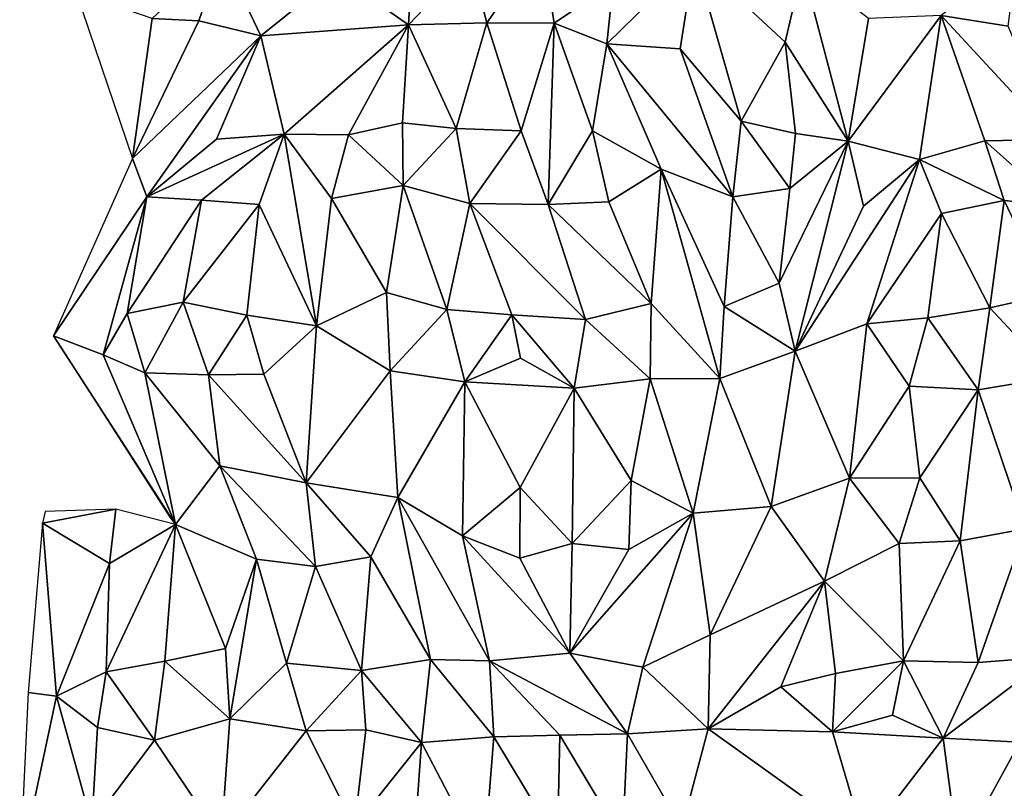
# Model space of a CAD drawing. Units: metres. Extents: x -190 to 195, y -163 to 165.
# Drawn here: x -185 to -172, y -116 to -105 of the extents above; entities that cross this region are included whole.
import ezdxf

# ---------------------------------------------------------------- set-up
doc = ezdxf.new("R2010")
doc.units = ezdxf.units.M

msp = doc.modelspace()

# ---------------------------------------------------------------- linework, layer by layer
for points in [[(-179.947282, -105.477326, -641.072853), (-179.882736, -104.253122, -640.811713), (-180.890128, -104.816168, -641.079658)], [(-179.882736, -104.253122, -640.811713), (-179.947282, -105.477326, -641.072853), (-179.136691, -104.62176, -641.082854)], [(-178.200295, -104.422202, -641.264575), (-179.136691, -104.62176, -641.082854), (-178.922134, -105.452852, -641.229422)], [(-178.200295, -104.422202, -641.264575), (-178.922134, -105.452852, -641.229422), (-178.036009, -105.45686, -641.214642)], [(-177.259811, -104.928767, -641.238969), (-178.200295, -104.422202, -641.264575), (-178.036009, -105.45686, -641.214642)], [(-182.701883, -105.424027, -641.06512), (-182.398772, -104.546051, -640.855458), (-183.317115, -105.394479, -640.982763)], [(-182.398772, -104.546051, -640.855458), (-182.701883, -105.424027, -641.06512), (-181.887855, -105.62237, -641.203447)], [(-180.890128, -104.816168, -641.079658), (-182.398772, -104.546051, -640.855458), (-181.887855, -105.62237, -641.203447)], [(-177.259811, -104.928767, -641.238969), (-177.344078, -105.726694, -641.267036), (-176.195411, -104.595401, -641.202706)], [(-176.195411, -104.595401, -641.202706), (-177.344078, -105.726694, -641.267036), (-176.382488, -105.79303, -641.260971)], [(-176.382488, -105.79303, -641.260971), (-175.581638, -106.744405, -641.377854), (-176.195411, -104.595401, -641.202706)], [(-175.002509, -105.705954, -641.476552), (-176.195411, -104.595401, -641.202706), (-175.581638, -106.744405, -641.377854)], [(-175.002509, -105.705954, -641.476552), (-174.773541, -104.723605, -641.43942), (-176.195411, -104.595401, -641.202706)], [(-172.95347, -105.353564, -641.319119), (-172.072829, -105.494273, -641.462766), (-171.957767, -104.576595, -641.392784)], [(-179.136691, -104.62176, -641.082854), (-179.947282, -105.477326, -641.072853), (-178.922134, -105.452852, -641.229422)], [(-175.002509, -105.705954, -641.476552), (-174.176731, -107.004603, -641.583859), (-174.773541, -104.723605, -641.43942)], [(-173.906812, -105.394926, -641.419739), (-174.773541, -104.723605, -641.43942), (-174.176731, -107.004603, -641.583859)], [(-181.887855, -105.62237, -641.203447), (-179.947282, -105.477326, -641.072853), (-180.890128, -104.816168, -641.079658)], [(-177.344078, -105.726694, -641.267036), (-177.259811, -104.928767, -641.238969), (-178.036009, -105.45686, -641.214642)], [(-183.5729, -107.231906, -641.2261), (-183.317115, -105.394479, -640.982763), (-184.3119, -105.048587, -641.0754)], [(-173.236831, -107.244559, -641.341209), (-172.95347, -105.353564, -641.319119), (-174.176731, -107.004603, -641.583859)], [(-173.906812, -105.394926, -641.419739), (-174.176731, -107.004603, -641.583859), (-172.95347, -105.353564, -641.319119)], [(-172.95347, -105.353564, -641.319119), (-173.236831, -107.244559, -641.341209), (-172.379578, -106.999805, -641.566282)], [(-172.95347, -105.353564, -641.319119), (-171.447514, -106.984356, -641.774238), (-172.072829, -105.494273, -641.462766)], [(-172.95347, -105.353564, -641.319119), (-172.379578, -106.999805, -641.566282), (-171.447514, -106.984356, -641.774238)], [(-183.5729, -107.231906, -641.2261), (-182.701883, -105.424027, -641.06512), (-183.317115, -105.394479, -640.982763)], [(-182.701883, -105.424027, -641.06512), (-183.5729, -107.231906, -641.2261), (-181.887855, -105.62237, -641.203447)], [(-179.947282, -105.477326, -641.072853), (-181.887855, -105.62237, -641.203447), (-181.581286, -106.915293, -641.239977)], [(-179.947282, -105.477326, -641.072853), (-181.581286, -106.915293, -641.239977), (-180.737668, -106.923244, -641.150588)], [(-180.737668, -106.923244, -641.150588), (-180.027983, -106.763752, -641.08492), (-179.947282, -105.477326, -641.072853)], [(-179.323391, -106.837489, -641.216382), (-179.947282, -105.477326, -641.072853), (-180.027983, -106.763752, -641.08492)], [(-179.947282, -105.477326, -641.072853), (-179.323391, -106.837489, -641.216382), (-178.922134, -105.452852, -641.229422)], [(-178.468271, -106.868396, -641.330446), (-178.922134, -105.452852, -641.229422), (-179.323391, -106.837489, -641.216382)], [(-178.922134, -105.452852, -641.229422), (-178.468271, -106.868396, -641.330446), (-178.036009, -105.45686, -641.214642)], [(-178.468271, -106.868396, -641.330446), (-178.113106, -107.836373, -641.333818), (-178.036009, -105.45686, -641.214642)], [(-177.534556, -106.869311, -641.280931), (-178.036009, -105.45686, -641.214642), (-178.113106, -107.836373, -641.333818)], [(-177.534556, -106.869311, -641.280931), (-177.344078, -105.726694, -641.267036), (-178.036009, -105.45686, -641.214642)], [(-183.5729, -107.231906, -641.2261), (-183.384444, -107.738849, -641.099771), (-181.887855, -105.62237, -641.203447)], [(-183.384444, -107.738849, -641.099771), (-182.469538, -106.981109, -641.150795), (-181.887855, -105.62237, -641.203447)], [(-182.469538, -106.981109, -641.150795), (-181.581286, -106.915293, -641.239977), (-181.887855, -105.62237, -641.203447)], [(-177.344078, -105.726694, -641.267036), (-177.534556, -106.869311, -641.280931), (-176.632543, -107.372387, -641.424475)], [(-176.632543, -107.372387, -641.424475), (-175.691066, -107.739171, -641.44932), (-177.344078, -105.726694, -641.267036)], [(-176.382488, -105.79303, -641.260971), (-177.344078, -105.726694, -641.267036), (-175.691066, -107.739171, -641.44932)], [(-175.002509, -105.705954, -641.476552), (-175.581638, -106.744405, -641.377854), (-174.865306, -106.906303, -641.527142)], [(-175.002509, -105.705954, -641.476552), (-174.865306, -106.906303, -641.527142), (-174.176731, -107.004603, -641.583859)], [(-175.691066, -107.739171, -641.44932), (-175.581638, -106.744405, -641.377854), (-176.382488, -105.79303, -641.260971)], [(-180.019995, -107.588701, -641.176898), (-180.027983, -106.763752, -641.08492), (-180.737668, -106.923244, -641.150588)], [(-179.323391, -106.837489, -641.216382), (-180.027983, -106.763752, -641.08492), (-180.019995, -107.588701, -641.176898)], [(-174.941558, -107.627784, -641.556736), (-175.581638, -106.744405, -641.377854), (-175.691066, -107.739171, -641.44932)], [(-175.581638, -106.744405, -641.377854), (-174.941558, -107.627784, -641.556736), (-174.865306, -106.906303, -641.527142)], [(-182.469538, -106.981109, -641.150795), (-183.384444, -107.738849, -641.099771), (-181.581286, -106.915293, -641.239977)], [(-183.384444, -107.738849, -641.099771), (-182.668288, -107.78297, -641.196876), (-181.581286, -106.915293, -641.239977)], [(-182.668288, -107.78297, -641.196876), (-181.909967, -107.838788, -641.316601), (-181.581286, -106.915293, -641.239977)], [(-181.581286, -106.915293, -641.239977), (-181.909967, -107.838788, -641.316601), (-181.156709, -109.432828, -641.413865)], [(-180.961417, -107.758713, -641.26024), (-181.581286, -106.915293, -641.239977), (-181.156709, -109.432828, -641.413865)], [(-181.581286, -106.915293, -641.239977), (-180.961417, -107.758713, -641.26024), (-180.737668, -106.923244, -641.150588)], [(-180.961417, -107.758713, -641.26024), (-180.019995, -107.588701, -641.176898), (-180.737668, -106.923244, -641.150588)], [(-180.019995, -107.588701, -641.176898), (-179.142207, -107.823694, -641.459115), (-179.323391, -106.837489, -641.216382)], [(-179.323391, -106.837489, -641.216382), (-179.142207, -107.823694, -641.459115), (-178.468271, -106.868396, -641.330446)], [(-178.468271, -106.868396, -641.330446), (-179.142207, -107.823694, -641.459115), (-178.113106, -107.836373, -641.333818)], [(-177.319117, -107.802033, -641.365463), (-177.534556, -106.869311, -641.280931), (-178.113106, -107.836373, -641.333818)], [(-177.319117, -107.802033, -641.365463), (-176.632543, -107.372387, -641.424475), (-177.534556, -106.869311, -641.280931)], [(-174.865306, -106.906303, -641.527142), (-174.941558, -107.627784, -641.556736), (-174.176731, -107.004603, -641.583859)], [(-175.081202, -108.873226, -641.637304), (-174.870989, -109.76384, -641.561307), (-174.176731, -107.004603, -641.583859)], [(-174.941558, -107.627784, -641.556736), (-175.081202, -108.873226, -641.637304), (-174.176731, -107.004603, -641.583859)], [(-174.870989, -109.76384, -641.561307), (-173.971685, -107.858508, -641.467504), (-174.176731, -107.004603, -641.583859)], [(-173.971685, -107.858508, -641.467504), (-173.236831, -107.244559, -641.341209), (-174.176731, -107.004603, -641.583859)], [(-173.236831, -107.244559, -641.341209), (-172.128211, -107.784994, -641.560619), (-172.379578, -106.999805, -641.566282)], [(-171.447514, -106.984356, -641.774238), (-172.379578, -106.999805, -641.566282), (-171.415631, -107.86203, -641.726141)], [(-172.128211, -107.784994, -641.560619), (-171.415631, -107.86203, -641.726141), (-172.379578, -106.999805, -641.566282)], [(-183.384444, -107.738849, -641.099771), (-183.5729, -107.231906, -641.2261), (-184.6116, -109.565006, -641.3904)], [(-173.971685, -107.858508, -641.467504), (-174.870989, -109.76384, -641.561307), (-173.236831, -107.244559, -641.341209)], [(-173.236831, -107.244559, -641.341209), (-174.870989, -109.76384, -641.561307), (-173.929149, -109.404288, -641.47257)], [(-173.236831, -107.244559, -641.341209), (-173.929149, -109.404288, -641.47257), (-172.948709, -107.956253, -641.378833)], [(-172.948709, -107.956253, -641.378833), (-172.128211, -107.784994, -641.560619), (-173.236831, -107.244559, -641.341209)], [(-177.319117, -107.802033, -641.365463), (-176.762283, -109.137187, -641.461279), (-176.632543, -107.372387, -641.424475)], [(-176.632543, -107.372387, -641.424475), (-176.762283, -109.137187, -641.461279), (-175.859814, -110.125264, -641.452845)], [(-175.802236, -109.177112, -641.444893), (-176.632543, -107.372387, -641.424475), (-175.859814, -110.125264, -641.452845)], [(-175.691066, -107.739171, -641.44932), (-176.632543, -107.372387, -641.424475), (-175.802236, -109.177112, -641.444893)], [(-180.019995, -107.588701, -641.176898), (-180.961417, -107.758713, -641.26024), (-180.23681, -108.995267, -641.306203)], [(-179.446057, -109.217448, -641.325202), (-180.019995, -107.588701, -641.176898), (-180.23681, -108.995267, -641.306203)], [(-179.446057, -109.217448, -641.325202), (-179.142207, -107.823694, -641.459115), (-180.019995, -107.588701, -641.176898)], [(-175.081202, -108.873226, -641.637304), (-174.941558, -107.627784, -641.556736), (-175.691066, -107.739171, -641.44932)], [(-184.6116, -109.565006, -641.3904), (-183.961362, -109.811745, -641.284921), (-183.384444, -107.738849, -641.099771)], [(-183.644807, -109.268151, -641.242329), (-183.384444, -107.738849, -641.099771), (-183.961362, -109.811745, -641.284921)], [(-183.644807, -109.268151, -641.242329), (-182.668288, -107.78297, -641.196876), (-183.384444, -107.738849, -641.099771)], [(-182.909846, -109.119564, -641.320189), (-182.668288, -107.78297, -641.196876), (-183.644807, -109.268151, -641.242329)], [(-181.909967, -107.838788, -641.316601), (-182.668288, -107.78297, -641.196876), (-182.909846, -109.119564, -641.320189)], [(-182.073063, -109.291482, -641.340629), (-181.909967, -107.838788, -641.316601), (-182.909846, -109.119564, -641.320189)], [(-181.909967, -107.838788, -641.316601), (-182.073063, -109.291482, -641.340629), (-181.156709, -109.432828, -641.413865)], [(-180.23681, -108.995267, -641.306203), (-180.961417, -107.758713, -641.26024), (-181.156709, -109.432828, -641.413865)], [(-179.142207, -107.823694, -641.459115), (-179.446057, -109.217448, -641.325202), (-178.591867, -109.286895, -641.590732)], [(-179.142207, -107.823694, -641.459115), (-177.626371, -109.349796, -641.5664), (-178.113106, -107.836373, -641.333818)], [(-179.142207, -107.823694, -641.459115), (-178.591867, -109.286895, -641.590732), (-177.626371, -109.349796, -641.5664)], [(-176.762283, -109.137187, -641.461279), (-177.319117, -107.802033, -641.365463), (-178.113106, -107.836373, -641.333818)], [(-178.113106, -107.836373, -641.333818), (-177.626371, -109.349796, -641.5664), (-176.762283, -109.137187, -641.461279)], [(-175.802236, -109.177112, -641.444893), (-175.081202, -108.873226, -641.637304), (-175.691066, -107.739171, -641.44932)], [(-172.128211, -107.784994, -641.560619), (-172.948709, -107.956253, -641.378833), (-172.313437, -109.193875, -641.50277)], [(-172.313437, -109.193875, -641.50277), (-171.534316, -109.022632, -641.733003), (-172.128211, -107.784994, -641.560619)], [(-172.128211, -107.784994, -641.560619), (-171.534316, -109.022632, -641.733003), (-171.415631, -107.86203, -641.726141)], [(-173.130686, -109.327217, -641.50111), (-172.948709, -107.956253, -641.378833), (-173.929149, -109.404288, -641.47257)], [(-172.948709, -107.956253, -641.378833), (-173.130686, -109.327217, -641.50111), (-172.313437, -109.193875, -641.50277)], [(-175.081202, -108.873226, -641.637304), (-175.802236, -109.177112, -641.444893), (-174.870989, -109.76384, -641.561307)], [(-180.187953, -110.023282, -641.258569), (-180.23681, -108.995267, -641.306203), (-181.156709, -109.432828, -641.413865)], [(-180.187953, -110.023282, -641.258569), (-179.446057, -109.217448, -641.325202), (-180.23681, -108.995267, -641.306203)], [(-183.413599, -110.048612, -641.356729), (-182.909846, -109.119564, -641.320189), (-183.644807, -109.268151, -641.242329)], [(-182.57383, -110.075982, -641.340393), (-182.909846, -109.119564, -641.320189), (-183.413599, -110.048612, -641.356729)], [(-182.57383, -110.075982, -641.340393), (-182.073063, -109.291482, -641.340629), (-182.909846, -109.119564, -641.320189)], [(-176.762283, -109.137187, -641.461279), (-177.626371, -109.349796, -641.5664), (-176.775563, -110.130033, -641.558739)], [(-175.859814, -110.125264, -641.452845), (-176.762283, -109.137187, -641.461279), (-176.775563, -110.130033, -641.558739)], [(-171.466451, -110.108402, -641.687429), (-171.534316, -109.022632, -641.733003), (-172.313437, -109.193875, -641.50277)], [(-179.446057, -109.217448, -641.325202), (-180.187953, -110.023282, -641.258569), (-179.207589, -110.169284, -641.383724)], [(-178.591867, -109.286895, -641.590732), (-179.446057, -109.217448, -641.325202), (-179.207589, -110.169284, -641.383724)], [(-175.802236, -109.177112, -641.444893), (-175.859814, -110.125264, -641.452845), (-174.870989, -109.76384, -641.561307)], [(-173.130686, -109.327217, -641.50111), (-172.466265, -110.272939, -641.587348), (-172.313437, -109.193875, -641.50277)], [(-172.466265, -110.272939, -641.587348), (-171.466451, -110.108402, -641.687429), (-172.313437, -109.193875, -641.50277)], [(-183.413599, -110.048612, -641.356729), (-183.644807, -109.268151, -641.242329), (-183.961362, -109.811745, -641.284921)], [(-182.073063, -109.291482, -641.340629), (-182.57383, -110.075982, -641.340393), (-181.851342, -110.069266, -641.401435)], [(-181.156709, -109.432828, -641.413865), (-182.073063, -109.291482, -641.340629), (-181.851342, -110.069266, -641.401435)], [(-178.478763, -109.856001, -641.547312), (-178.591867, -109.286895, -641.590732), (-179.207589, -110.169284, -641.383724)], [(-177.772604, -110.25058, -641.649224), (-177.626371, -109.349796, -641.5664), (-178.591867, -109.286895, -641.590732)], [(-178.478763, -109.856001, -641.547312), (-177.772604, -110.25058, -641.649224), (-178.591867, -109.286895, -641.590732)], [(-177.626371, -109.349796, -641.5664), (-177.772604, -110.25058, -641.649224), (-176.775563, -110.130033, -641.558739)], [(-173.374489, -110.223131, -641.589764), (-173.130686, -109.327217, -641.50111), (-173.929149, -109.404288, -641.47257)], [(-172.466265, -110.272939, -641.587348), (-173.130686, -109.327217, -641.50111), (-173.374489, -110.223131, -641.589764)], [(-181.851342, -110.069266, -641.401435), (-181.294135, -111.496762, -641.482426), (-181.156709, -109.432828, -641.413865)], [(-181.294135, -111.496762, -641.482426), (-180.187953, -110.023282, -641.258569), (-181.156709, -109.432828, -641.413865)], [(-173.929149, -109.404288, -641.47257), (-174.870989, -109.76384, -641.561307), (-174.155817, -111.433116, -641.692784)], [(-173.374489, -110.223131, -641.589764), (-173.929149, -109.404288, -641.47257), (-174.155817, -111.433116, -641.692784)], [(-183.961362, -109.811745, -641.284921), (-184.6116, -109.565006, -641.3904), (-183.008401, -112.043002, -641.549)], [(-183.008401, -112.043002, -641.549), (-184.6116, -109.565006, -641.3904), (-183.0855, -111.946597, -641.8442)], [(-175.859814, -110.125264, -641.452845), (-175.184811, -111.807691, -641.636529), (-174.870989, -109.76384, -641.561307)], [(-174.870989, -109.76384, -641.561307), (-175.184811, -111.807691, -641.636529), (-174.155817, -111.433116, -641.692784)], [(-183.008401, -112.043002, -641.549), (-183.413599, -110.048612, -641.356729), (-183.961362, -109.811745, -641.284921)], [(-178.478763, -109.856001, -641.547312), (-179.207589, -110.169284, -641.383724), (-177.772604, -110.25058, -641.649224)], [(-180.187953, -110.023282, -641.258569), (-181.294135, -111.496762, -641.482426), (-180.08948, -111.688789, -641.436977)], [(-180.187953, -110.023282, -641.258569), (-180.08948, -111.688789, -641.436977), (-179.207589, -110.169284, -641.383724)], [(-183.008401, -112.043002, -641.549), (-182.426107, -111.272914, -641.516331), (-183.413599, -110.048612, -641.356729)], [(-183.413599, -110.048612, -641.356729), (-182.426107, -111.272914, -641.516331), (-182.57383, -110.075982, -641.340393)], [(-181.851342, -110.069266, -641.401435), (-182.57383, -110.075982, -641.340393), (-181.294135, -111.496762, -641.482426)], [(-182.57383, -110.075982, -641.340393), (-182.426107, -111.272914, -641.516331), (-181.294135, -111.496762, -641.482426)], [(-179.207589, -110.169284, -641.383724), (-180.08948, -111.688789, -641.436977), (-179.239423, -112.192608, -641.617505)], [(-179.239423, -112.192608, -641.617505), (-178.484595, -111.554676, -641.554158), (-179.207589, -110.169284, -641.383724)], [(-178.484595, -111.554676, -641.554158), (-177.772604, -110.25058, -641.649224), (-179.207589, -110.169284, -641.383724)], [(-177.772604, -110.25058, -641.649224), (-177.025826, -111.464441, -641.685412), (-176.775563, -110.130033, -641.558739)], [(-177.025826, -111.464441, -641.685412), (-176.210739, -111.893618, -641.521573), (-176.775563, -110.130033, -641.558739)], [(-176.210739, -111.893618, -641.521573), (-175.859814, -110.125264, -641.452845), (-176.775563, -110.130033, -641.558739)], [(-175.859814, -110.125264, -641.452845), (-176.210739, -111.893618, -641.521573), (-175.184811, -111.807691, -641.636529)], [(-172.466265, -110.272939, -641.587348), (-171.849584, -112.101282, -641.905202), (-171.466451, -110.108402, -641.687429)], [(-178.484595, -111.554676, -641.554158), (-177.800942, -112.290282, -641.803086), (-177.772604, -110.25058, -641.649224)], [(-177.772604, -110.25058, -641.649224), (-177.800942, -112.290282, -641.803086), (-177.025826, -111.464441, -641.685412)], [(-173.374489, -110.223131, -641.589764), (-174.155817, -111.433116, -641.692784), (-173.233665, -111.427544, -641.63999)], [(-172.466265, -110.272939, -641.587348), (-173.374489, -110.223131, -641.589764), (-173.233665, -111.427544, -641.63999)], [(-172.702367, -112.256708, -641.771477), (-172.466265, -110.272939, -641.587348), (-173.233665, -111.427544, -641.63999)], [(-172.466265, -110.272939, -641.587348), (-172.702367, -112.256708, -641.771477), (-171.849584, -112.101282, -641.905202)], [(-182.426107, -111.272914, -641.516331), (-183.008401, -112.043002, -641.549), (-181.944496, -112.49858, -641.547526)], [(-182.426107, -111.272914, -641.516331), (-181.171993, -112.593236, -641.604349), (-181.294135, -111.496762, -641.482426)], [(-181.171993, -112.593236, -641.604349), (-182.426107, -111.272914, -641.516331), (-181.944496, -112.49858, -641.547526)], [(-177.056425, -112.371432, -641.668997), (-177.025826, -111.464441, -641.685412), (-177.800942, -112.290282, -641.803086)], [(-177.025826, -111.464441, -641.685412), (-177.056425, -112.371432, -641.668997), (-176.210739, -111.893618, -641.521573)], [(-174.155817, -111.433116, -641.692784), (-175.184811, -111.807691, -641.636529), (-174.487467, -112.788537, -641.952473)], [(-173.504323, -112.29282, -641.731947), (-174.155817, -111.433116, -641.692784), (-174.487467, -112.788537, -641.952473)], [(-174.155817, -111.433116, -641.692784), (-173.504323, -112.29282, -641.731947), (-173.233665, -111.427544, -641.63999)], [(-173.233665, -111.427544, -641.63999), (-173.504323, -112.29282, -641.731947), (-172.702367, -112.256708, -641.771477)], [(-181.294135, -111.496762, -641.482426), (-180.443098, -112.469185, -641.530747), (-180.08948, -111.688789, -641.436977)], [(-181.171993, -112.593236, -641.604349), (-180.443098, -112.469185, -641.530747), (-181.294135, -111.496762, -641.482426)], [(-178.485473, -112.484642, -641.661321), (-178.484595, -111.554676, -641.554158), (-179.239423, -112.192608, -641.617505)], [(-178.485473, -112.484642, -641.661321), (-177.800942, -112.290282, -641.803086), (-178.484595, -111.554676, -641.554158)], [(-180.08948, -111.688789, -641.436977), (-180.443098, -112.469185, -641.530747), (-179.661974, -113.814643, -641.696275)], [(-178.885028, -113.832852, -641.904008), (-180.08948, -111.688789, -641.436977), (-179.661974, -113.814643, -641.696275)], [(-179.239423, -112.192608, -641.617505), (-180.08948, -111.688789, -641.436977), (-178.885028, -113.832852, -641.904008)], [(-184.7559, -112.026614, -641.481), (-183.874176, -112.554204, -641.445695), (-183.794101, -111.842502, -641.2331)], [(-184.722699, -111.872012, -641.3894), (-184.7559, -112.026614, -641.481), (-183.794101, -111.842502, -641.2331)], [(-183.874176, -112.554204, -641.445695), (-183.008401, -112.043002, -641.549), (-183.794101, -111.842502, -641.2331)], [(-175.184811, -111.807691, -641.636529), (-176.210739, -111.893618, -641.521573), (-175.986449, -113.491142, -641.883715)], [(-175.184811, -111.807691, -641.636529), (-175.986449, -113.491142, -641.883715), (-174.487467, -112.788537, -641.952473)], [(-177.056425, -112.371432, -641.668997), (-177.830954, -113.735168, -641.761803), (-176.210739, -111.893618, -641.521573)], [(-177.830954, -113.735168, -641.761803), (-176.873664, -113.916863, -641.852999), (-176.210739, -111.893618, -641.521573)], [(-175.986449, -113.491142, -641.883715), (-176.210739, -111.893618, -641.521573), (-176.873664, -113.916863, -641.852999)], [(-184.57142, -114.29924, -641.5643), (-184.7559, -112.026614, -641.481), (-184.9444, -114.249912, -641.7638)], [(-184.57142, -114.29924, -641.5643), (-183.874176, -112.554204, -641.445695), (-184.7559, -112.026614, -641.481)], [(-183.918464, -113.979595, -641.625142), (-183.008401, -112.043002, -641.549), (-183.874176, -112.554204, -641.445695)], [(-183.918464, -113.979595, -641.625142), (-183.147345, -113.838923, -641.717341), (-183.008401, -112.043002, -641.549)], [(-183.147345, -113.838923, -641.717341), (-182.354251, -113.670233, -641.678932), (-183.008401, -112.043002, -641.549)], [(-181.944496, -112.49858, -641.547526), (-183.008401, -112.043002, -641.549), (-182.354251, -113.670233, -641.678932)], [(-172.702367, -112.256708, -641.771477), (-172.46639, -113.857328, -641.915461), (-171.849584, -112.101282, -641.905202)], [(-172.46639, -113.857328, -641.915461), (-171.51982, -113.779679, -642.041644), (-171.849584, -112.101282, -641.905202)], [(-178.885028, -113.832852, -641.904008), (-177.830954, -113.735168, -641.761803), (-179.239423, -112.192608, -641.617505)], [(-177.830954, -113.735168, -641.761803), (-178.485473, -112.484642, -641.661321), (-179.239423, -112.192608, -641.617505)], [(-177.830954, -113.735168, -641.761803), (-177.800942, -112.290282, -641.803086), (-178.485473, -112.484642, -641.661321)], [(-177.056425, -112.371432, -641.668997), (-177.800942, -112.290282, -641.803086), (-177.830954, -113.735168, -641.761803)], [(-173.504323, -112.29282, -641.731947), (-174.487467, -112.788537, -641.952473), (-173.447911, -113.833738, -641.767027)], [(-172.702367, -112.256708, -641.771477), (-173.504323, -112.29282, -641.731947), (-173.447911, -113.833738, -641.767027)], [(-172.46639, -113.857328, -641.915461), (-172.702367, -112.256708, -641.771477), (-173.447911, -113.833738, -641.767027)], [(-182.295666, -114.598357, -641.768347), (-181.944496, -112.49858, -641.547526), (-182.354251, -113.670233, -641.678932)], [(-181.550705, -113.86374, -641.744061), (-181.944496, -112.49858, -641.547526), (-182.295666, -114.598357, -641.768347)], [(-181.550705, -113.86374, -641.744061), (-181.171993, -112.593236, -641.604349), (-181.944496, -112.49858, -641.547526)], [(-180.565543, -113.961187, -641.698773), (-180.443098, -112.469185, -641.530747), (-181.171993, -112.593236, -641.604349)], [(-180.443098, -112.469185, -641.530747), (-180.565543, -113.961187, -641.698773), (-179.661974, -113.814643, -641.696275)], [(-183.918464, -113.979595, -641.625142), (-183.874176, -112.554204, -641.445695), (-184.57142, -114.29924, -641.5643)], [(-180.565543, -113.961187, -641.698773), (-181.171993, -112.593236, -641.604349), (-181.550705, -113.86374, -641.744061)], [(-176.012925, -114.729573, -642.025211), (-174.487467, -112.788537, -641.952473), (-175.986449, -113.491142, -641.883715)], [(-175.058425, -114.174732, -641.987687), (-174.487467, -112.788537, -641.952473), (-176.012925, -114.729573, -642.025211)], [(-174.341881, -114.001914, -641.890912), (-174.487467, -112.788537, -641.952473), (-175.058425, -114.174732, -641.987687)], [(-174.341881, -114.001914, -641.890912), (-173.447911, -113.833738, -641.767027), (-174.487467, -112.788537, -641.952473)], [(-176.012925, -114.729573, -642.025211), (-175.986449, -113.491142, -641.883715), (-176.873664, -113.916863, -641.852999)], [(-182.295666, -114.598357, -641.768347), (-182.354251, -113.670233, -641.678932), (-183.147345, -113.838923, -641.717341)], [(-177.072515, -114.794894, -641.904785), (-177.830954, -113.735168, -641.761803), (-178.885028, -113.832852, -641.904008)], [(-177.072515, -114.794894, -641.904785), (-176.873664, -113.916863, -641.852999), (-177.830954, -113.735168, -641.761803)], [(-171.918973, -114.90404, -642.206354), (-171.51982, -113.779679, -642.041644), (-172.926079, -114.85035, -642.100811)], [(-171.51982, -113.779679, -642.041644), (-172.46639, -113.857328, -641.915461), (-172.926079, -114.85035, -642.100811)], [(-183.284784, -114.877414, -641.793682), (-183.147345, -113.838923, -641.717341), (-183.918464, -113.979595, -641.625142)], [(-182.295666, -114.598357, -641.768347), (-183.147345, -113.838923, -641.717341), (-183.284784, -114.877414, -641.793682)], [(-181.292335, -114.752195, -641.656982), (-181.550705, -113.86374, -641.744061), (-182.295666, -114.598357, -641.768347)], [(-181.550705, -113.86374, -641.744061), (-181.292335, -114.752195, -641.656982), (-180.565543, -113.961187, -641.698773)], [(-179.661974, -113.814643, -641.696275), (-180.565543, -113.961187, -641.698773), (-179.780031, -114.906235, -641.857274)], [(-179.780031, -114.906235, -641.857274), (-178.827566, -114.831869, -641.88348), (-179.661974, -113.814643, -641.696275)], [(-178.885028, -113.832852, -641.904008), (-179.661974, -113.814643, -641.696275), (-178.827566, -114.831869, -641.88348)], [(-177.961523, -114.810344, -641.952019), (-177.072515, -114.794894, -641.904785), (-178.885028, -113.832852, -641.904008)], [(-178.827566, -114.831869, -641.88348), (-177.961523, -114.810344, -641.952019), (-178.885028, -113.832852, -641.904008)], [(-177.072515, -114.794894, -641.904785), (-176.012925, -114.729573, -642.025211), (-176.873664, -113.916863, -641.852999)], [(-174.380014, -114.767326, -642.037097), (-173.447911, -113.833738, -641.767027), (-174.341881, -114.001914, -641.890912)], [(-173.593336, -114.546543, -641.978607), (-173.447911, -113.833738, -641.767027), (-174.380014, -114.767326, -642.037097)], [(-173.593336, -114.546543, -641.978607), (-172.926079, -114.85035, -642.100811), (-173.447911, -113.833738, -641.767027)], [(-172.926079, -114.85035, -642.100811), (-172.46639, -113.857328, -641.915461), (-173.447911, -113.833738, -641.767027)], [(-184.033727, -114.70943, -641.666057), (-183.918464, -113.979595, -641.625142), (-184.57142, -114.29924, -641.5643)], [(-183.284784, -114.877414, -641.793682), (-183.918464, -113.979595, -641.625142), (-184.033727, -114.70943, -641.666057)], [(-180.565543, -113.961187, -641.698773), (-181.292335, -114.752195, -641.656982), (-180.510205, -114.740543, -641.624633)], [(-180.510205, -114.740543, -641.624633), (-179.780031, -114.906235, -641.857274), (-180.565543, -113.961187, -641.698773)], [(-174.380014, -114.767326, -642.037097), (-174.341881, -114.001914, -641.890912), (-175.058425, -114.174732, -641.987687)], [(-175.058425, -114.174732, -641.987687), (-176.012925, -114.729573, -642.025211), (-174.380014, -114.767326, -642.037097)], [(-185.055501, -116.563205, -641.7457), (-184.57142, -114.29924, -641.5643), (-184.9444, -114.249912, -641.7638)], [(-185.055501, -116.563205, -641.7457), (-184.106003, -115.977467, -641.664145), (-184.57142, -114.29924, -641.5643)], [(-184.106003, -115.977467, -641.664145), (-184.033727, -114.70943, -641.666057), (-184.57142, -114.29924, -641.5643)], [(-172.926079, -114.85035, -642.100811), (-173.593336, -114.546543, -641.978607), (-174.380014, -114.767326, -642.037097)], [(-182.408859, -116.179495, -641.790868), (-182.295666, -114.598357, -641.768347), (-183.284784, -114.877414, -641.793682)], [(-182.408859, -116.179495, -641.790868), (-181.292335, -114.752195, -641.656982), (-182.295666, -114.598357, -641.768347)], [(-184.106003, -115.977467, -641.664145), (-183.284784, -114.877414, -641.793682), (-184.033727, -114.70943, -641.666057)], [(-182.408859, -116.179495, -641.790868), (-180.657597, -116.008888, -641.608597), (-181.292335, -114.752195, -641.656982)], [(-181.292335, -114.752195, -641.656982), (-180.657597, -116.008888, -641.608597), (-180.510205, -114.740543, -641.624633)], [(-180.510205, -114.740543, -641.624633), (-180.657597, -116.008888, -641.608597), (-179.780031, -114.906235, -641.857274)], [(-177.961523, -114.810344, -641.952019), (-178.827566, -114.831869, -641.88348), (-177.99146, -116.219754, -641.809846)], [(-177.99146, -116.219754, -641.809846), (-177.139542, -116.184089, -641.878203), (-177.961523, -114.810344, -641.952019)], [(-177.139542, -116.184089, -641.878203), (-177.072515, -114.794894, -641.904785), (-177.961523, -114.810344, -641.952019)], [(-177.139542, -116.184089, -641.878203), (-176.360097, -116.032102, -641.874964), (-177.072515, -114.794894, -641.904785)], [(-176.360097, -116.032102, -641.874964), (-176.012925, -114.729573, -642.025211), (-177.072515, -114.794894, -641.904785)], [(-176.360097, -116.032102, -641.874964), (-173.95895, -116.199848, -642.056571), (-176.012925, -114.729573, -642.025211)], [(-176.012925, -114.729573, -642.025211), (-173.95895, -116.199848, -642.056571), (-174.380014, -114.767326, -642.037097)], [(-173.95895, -116.199848, -642.056571), (-172.926079, -114.85035, -642.100811), (-174.380014, -114.767326, -642.037097)], [(-183.284784, -114.877414, -641.793682), (-184.106003, -115.977467, -641.664145), (-182.408859, -116.179495, -641.790868)], [(-179.882989, -116.393748, -641.866064), (-179.780031, -114.906235, -641.857274), (-180.657597, -116.008888, -641.608597)], [(-179.780031, -114.906235, -641.857274), (-179.882989, -116.393748, -641.866064), (-178.962016, -116.473193, -641.898657)], [(-178.827566, -114.831869, -641.88348), (-179.780031, -114.906235, -641.857274), (-178.962016, -116.473193, -641.898657)], [(-177.99146, -116.219754, -641.809846), (-178.827566, -114.831869, -641.88348), (-178.962016, -116.473193, -641.898657)], [(-172.727567, -116.375239, -642.136726), (-172.926079, -114.85035, -642.100811), (-173.95895, -116.199848, -642.056571)], [(-171.918973, -114.90404, -642.206354), (-172.926079, -114.85035, -642.100811), (-172.727567, -116.375239, -642.136726)], [(-171.918973, -114.90404, -642.206354), (-172.727567, -116.375239, -642.136726), (-171.912912, -116.235797, -642.082347)]]:
    msp.add_3dface(points)

doc.saveas('drawing.dxf')
